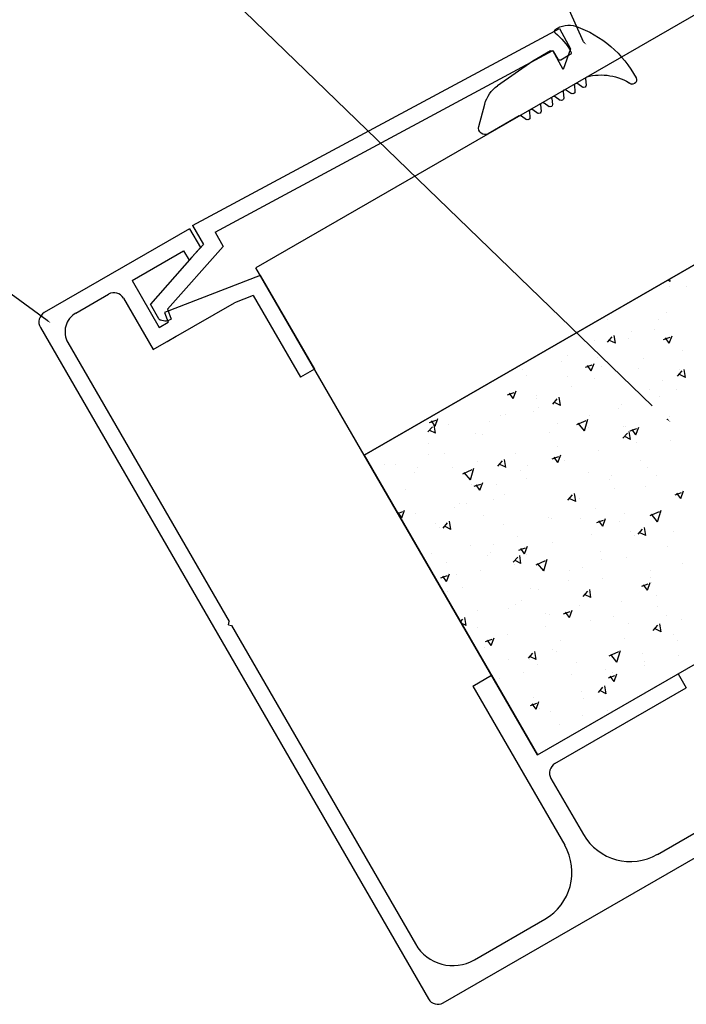
# Model space of a CAD drawing. Units: millimetres. Extents: x -111548 to -110577, y 57139 to 58543.
# Drawn here: x -111444 to -111358, y 57375 to 57502 of the extents above; entities that cross this region are included whole.
import ezdxf

# ---------------------------------------------------------------- set-up
doc = ezdxf.new("R2010")
doc.units = ezdxf.units.MM
doc.layers.add('2-Texte', color=51, linetype='Continuous', lineweight=20)
doc.layers.add('Q', color=2, linetype='Continuous')

msp = doc.modelspace()

# ---------------------------------------------------------------- linework, layer by layer
at = {"color": 3, "linetype": 'Continuous'}
for p, q in [((-111421.67, 57475.6), (-111374.2, 57501.12)), ((-111418.76, 57474.76), (-111375.07, 57498.28)), ((-111417.69, 57472.91), (-111424.9, 57464.78)), ((-111421.74, 57471.52), (-111420.27, 57473.17)), ((-111421.74, 57471.52), (-111427.12, 57465.44)), ((-111426.02, 57463.53), (-111427.12, 57465.44)), ((-111424.9, 57464.78), (-111424.44, 57463.49))]:
    msp.add_line(p, q, dxfattribs=at)
at = {"color": 3}
for p, q in [((-111374.2, 57501.12), (-111372.78, 57498.46)), ((-111373.75, 57495.8), (-111375.07, 57498.28)), ((-111372.78, 57498.46), (-111373.75, 57495.8)), ((-111421.67, 57475.6), (-111420.27, 57473.17)), ((-111418.76, 57474.76), (-111417.69, 57472.91))]:
    msp.add_line(p, q, dxfattribs=at)
at = {"lineweight": -2}
for p, q in [((-111375.37, 57498.21), (-111377.68, 57496.87)), ((-111374.99, 57498.1), (-111374.43, 57497.13)), ((-111372.84, 57497.73), (-111374.05, 57497.03)), ((-111377.68, 57496.87), (-111382.23, 57493.69)), ((-111370.83, 57494.58), (-111370.76, 57493.78)), ((-111372.29, 57493.74), (-111372.21, 57492.94)), ((-111371.85, 57493.99), (-111371.2, 57493.53)), ((-111375.2, 57492.06), (-111375.12, 57491.26)), ((-111374.76, 57492.31), (-111374.11, 57491.85)), ((-111373.74, 57492.9), (-111373.67, 57492.1)), ((-111373.3, 57493.15), (-111372.65, 57492.69)), ((-111384.66, 57488.44), (-111383.88, 57491.33)), ((-111377.67, 57490.63), (-111377.02, 57490.17)), ((-111376.65, 57491.22), (-111376.58, 57490.42)), ((-111376.21, 57491.47), (-111375.56, 57491.01)), ((-111379.42, 57489.8), (-111383.42, 57487.49)), ((-111379.12, 57489.79), (-111378.47, 57489.33)), ((-111378.11, 57490.38), (-111378.03, 57489.58))]:
    msp.add_line(p, q, dxfattribs=at)
at = {"color": 1, "linetype": 'Continuous'}
for q in [(-111238.25, 57487.23), (-111399.47, 57445.88)]:
    msp.add_line((-111377.07, 57407.08), q, dxfattribs=at)
at = {"linetype": 'Continuous'}
for p, q in [((-111332.78, 57484.38), (-111399.47, 57445.88)), ((-111412.91, 57469.16), (-111425.28, 57464.37)), ((-111359.91, 57468.38), (-111360.22, 57468.54)), ((-111360.03, 57467.78), (-111360.03, 57467.78)), ((-111359.91, 57468.38), (-111359.95, 57468.69)), ((-111357.85, 57467.69), (-111357.85, 57467.69)), ((-111413.83, 57466.55), (-111416.24, 57465.61)), ((-111425.28, 57464.37), (-111424.82, 57463.09)), ((-111360.37, 57464.36), (-111360.37, 57464.36)), ((-111367.97, 57463.46), (-111367.97, 57463.46)), ((-111361.39, 57463.49), (-111361.39, 57463.49)), ((-111366.99, 57460.36), (-111367.16, 57461.39)), ((-111364.86, 57461.84), (-111364.86, 57461.84)), ((-111361.89, 57462.1), (-111361.89, 57462.1)), ((-111360.01, 57460.37), (-111359.65, 57461.35)), ((-111369.67, 57460.7), (-111369.67, 57460.7)), ((-111368, 57460.53), (-111367.41, 57461.2)), ((-111366.99, 57460.36), (-111367.75, 57460.73)), ((-111365.34, 57461.02), (-111365.34, 57461.02)), ((-111360.75, 57460.86), (-111359.91, 57461.16)), ((-111360.01, 57460.37), (-111360.49, 57461.06)), ((-111373.18, 57458.79), (-111373.18, 57458.79)), ((-111358.33, 57459.42), (-111358.33, 57459.42)), ((-111373.96, 57458.02), (-111373.96, 57458.02)), ((-111370.84, 57457.28), (-111370, 57457.57)), ((-111370.1, 57456.78), (-111369.74, 57457.77)), ((-111369.29, 57458.54), (-111369.29, 57458.54)), ((-111363.31, 57458.41), (-111363.31, 57458.41)), ((-111405.91, 57457.03), (-111407.72, 57455.98)), ((-111378.95, 57457.01), (-111378.95, 57457.01)), ((-111378.48, 57456.25), (-111378.48, 57456.25)), ((-111370.1, 57456.78), (-111370.58, 57457.47)), ((-111368.84, 57457.42), (-111368.84, 57457.42)), ((-111363.96, 57457.14), (-111363.96, 57457.14)), ((-111358.94, 57456.11), (-111358.35, 57456.78)), ((-111357.93, 57455.94), (-111358.69, 57456.31)), ((-111358.63, 57456.92), (-111358.63, 57456.92)), ((-111357.93, 57455.94), (-111358.1, 57456.98)), ((-111373.24, 57456.06), (-111373.24, 57456.06)), ((-111369.63, 57455.87), (-111369.63, 57455.87)), ((-111360.85, 57455.53), (-111360.85, 57455.53)), ((-111380.93, 57453.69), (-111380.09, 57453.99)), ((-111380.19, 57453.2), (-111380.68, 57453.89)), ((-111380.19, 57453.2), (-111379.83, 57454.19)), ((-111372.61, 57454.75), (-111372.61, 57454.75)), ((-111362.58, 57454.44), (-111362.58, 57454.44)), ((-111359.02, 57454.32), (-111359.02, 57454.32)), ((-111377.23, 57453.2), (-111377.23, 57453.2)), ((-111377.19, 57453.58), (-111377.19, 57453.58)), ((-111375.09, 57452.5), (-111374.5, 57453.17)), ((-111374.08, 57452.33), (-111374.84, 57452.7)), ((-111374.08, 57452.33), (-111374.25, 57453.37)), ((-111366.25, 57452.46), (-111366.25, 57452.46)), ((-111361.27, 57453.47), (-111361.27, 57453.47)), ((-111381.15, 57451.11), (-111381.15, 57451.11)), ((-111377.57, 57451.55), (-111377.57, 57451.55)), ((-111376.9, 57452.07), (-111376.9, 57452.07)), ((-111366.53, 57451.97), (-111366.53, 57451.97)), ((-111391.02, 57450.11), (-111390.18, 57450.41)), ((-111390.28, 57449.62), (-111390.77, 57450.31)), ((-111390.28, 57449.62), (-111389.93, 57450.61)), ((-111388.51, 57449.89), (-111388.51, 57449.89)), ((-111383.25, 57450.28), (-111383.25, 57450.28)), ((-111381.89, 57451.06), (-111381.89, 57451.06)), ((-111374.47, 57449.93), (-111374.47, 57449.93)), ((-111371.98, 57449.85), (-111370.75, 57450.38)), ((-111370.99, 57449.04), (-111371.78, 57450.02)), ((-111370.99, 57449.04), (-111370.55, 57450.55)), ((-111370.31, 57451.02), (-111370.31, 57451.02)), ((-111359.95, 57450.83), (-111359.95, 57450.83)), ((-111359.91, 57450.21), (-111359.91, 57450.21)), ((-111391.24, 57448.89), (-111390.65, 57449.56)), ((-111390.23, 57448.72), (-111390.99, 57449.09)), ((-111390.23, 57448.72), (-111390.4, 57449.76)), ((-111385.1, 57448.63), (-111385.1, 57448.63)), ((-111375.55, 57448.8), (-111375.55, 57448.8)), ((-111370.48, 57449.49), (-111370.48, 57449.49)), ((-111366.03, 57448.08), (-111365.44, 57448.75)), ((-111365.97, 57449.65), (-111365.97, 57449.65)), ((-111365.62, 57449.56), (-111365.62, 57449.56)), ((-111365.02, 57447.91), (-111365.19, 57448.95)), ((-111365.06, 57449.02), (-111364.22, 57449.32)), ((-111364.32, 57448.53), (-111364.8, 57449.22)), ((-111364.32, 57448.53), (-111363.96, 57449.51)), ((-111391.18, 57447.4), (-111391.18, 57447.4)), ((-111384.17, 57448.52), (-111384.17, 57448.52)), ((-111365.02, 57447.91), (-111365.78, 57448.28)), ((-111364.21, 57447.52), (-111364.21, 57447.52)), ((-111359.84, 57447.73), (-111359.84, 57447.73)), ((-111389.05, 57446.15), (-111389.05, 57446.15)), ((-111379.84, 57446.12), (-111379.84, 57446.12)), ((-111374.43, 57447.01), (-111374.43, 57447.01)), ((-111369.19, 57446.51), (-111369.19, 57446.51)), ((-111399.47, 57445.88), (-111377.07, 57407.08)), ((-111391.18, 57445.95), (-111391.18, 57445.95)), ((-111384.83, 57445.11), (-111384.83, 57445.11)), ((-111382.18, 57444.48), (-111381.59, 57445.14)), ((-111381.17, 57444.3), (-111381.34, 57445.34)), ((-111377.07, 57407.08), (-111310.38, 57445.58)), ((-111375.15, 57445.43), (-111374.31, 57445.73)), ((-111374.41, 57444.94), (-111374.89, 57445.63)), ((-111374.41, 57444.94), (-111374.05, 57445.93)), ((-111374.36, 57445.42), (-111374.36, 57445.42)), ((-111373.56, 57445.23), (-111373.56, 57445.23)), ((-111363.79, 57445.25), (-111363.79, 57445.25)), ((-111396.86, 57444.68), (-111396.86, 57444.68)), ((-111395.47, 57444.71), (-111395.47, 57444.71)), ((-111393, 57443.67), (-111393, 57443.67)), ((-111392.56, 57444.3), (-111392.56, 57444.3)), ((-111388.08, 57444.34), (-111388.08, 57444.34)), ((-111386.72, 57443.48), (-111385.5, 57444.01)), ((-111385.74, 57442.67), (-111386.53, 57443.65)), ((-111385.74, 57442.67), (-111385.3, 57444.18)), ((-111381.17, 57444.31), (-111381.93, 57444.67)), ((-111379.24, 57443.96), (-111379.24, 57443.96)), ((-111378.39, 57444.53), (-111378.39, 57444.53)), ((-111370.46, 57443.62), (-111370.46, 57443.62)), ((-111362.85, 57444.26), (-111362.85, 57444.26)), ((-111384.5, 57441.36), (-111384.14, 57442.35)), ((-111378.49, 57442.85), (-111378.49, 57442.85)), ((-111367.74, 57442.77), (-111367.74, 57442.77)), ((-111367.44, 57443.24), (-111367.44, 57443.24)), ((-111361.61, 57443.24), (-111361.61, 57443.24)), ((-111394.12, 57441.45), (-111394.12, 57441.45)), ((-111385.64, 57442.12), (-111385.64, 57442.12)), ((-111385.24, 57441.85), (-111384.4, 57442.15)), ((-111384.5, 57441.36), (-111384.98, 57442.05)), ((-111382.34, 57442.06), (-111382.34, 57442.06)), ((-111372.11, 57439.89), (-111372.28, 57440.92)), ((-111367.15, 57441.57), (-111367.15, 57441.57)), ((-111363.1, 57441.88), (-111363.1, 57441.88)), ((-111359.27, 57440.76), (-111358.43, 57441.06)), ((-111358.54, 57440.27), (-111359.02, 57440.96)), ((-111358.54, 57440.27), (-111358.18, 57441.26)), ((-111387.17, 57439.64), (-111387.17, 57439.64)), ((-111382.78, 57440.17), (-111382.78, 57440.17)), ((-111381.3, 57440.75), (-111381.3, 57440.75)), ((-111373.12, 57440.06), (-111372.53, 57440.73)), ((-111372.11, 57439.89), (-111372.87, 57440.25)), ((-111372.13, 57440.56), (-111372.13, 57440.56)), ((-111371.69, 57440.29), (-111371.69, 57440.29)), ((-111395.12, 57438.34), (-111394.49, 57438.57)), ((-111394.59, 57437.78), (-111395.08, 57438.47)), ((-111394.59, 57437.78), (-111394.24, 57438.77)), ((-111392.85, 57438.37), (-111392.85, 57438.37)), ((-111387.77, 57439.16), (-111387.77, 57439.16)), ((-111386.29, 57439.58), (-111386.29, 57439.58)), ((-111369.55, 57438.92), (-111369.55, 57438.92)), ((-111362.5, 57438.07), (-111361.27, 57438.6)), ((-111361.52, 57437.26), (-111361.08, 57438.77)), ((-111361.07, 57438.43), (-111361.07, 57438.43)), ((-111390.24, 57437.1), (-111390.24, 57437.1)), ((-111389.27, 57436.45), (-111388.68, 57437.12)), ((-111388.26, 57436.28), (-111388.42, 57437.32)), ((-111384.07, 57438.02), (-111384.07, 57438.02)), ((-111375.65, 57437.82), (-111375.65, 57437.82)), ((-111375.23, 57437.65), (-111375.23, 57437.65)), ((-111371.49, 57437.65), (-111371.49, 57437.65)), ((-111369.37, 57437.18), (-111368.53, 57437.48)), ((-111368.63, 57436.69), (-111369.11, 57437.38)), ((-111368.63, 57436.69), (-111368.27, 57437.67)), ((-111366.45, 57437.3), (-111366.45, 57437.3)), ((-111365.79, 57438.31), (-111365.79, 57438.31)), ((-111361.52, 57437.26), (-111362.31, 57438.24)), ((-111389.69, 57436.52), (-111389.69, 57436.52)), ((-111388.26, 57436.28), (-111389.02, 57436.65)), ((-111381.43, 57436.9), (-111381.43, 57436.9)), ((-111365.02, 57435.95), (-111365.02, 57435.95)), ((-111364.06, 57435.64), (-111363.47, 57436.31)), ((-111363.05, 57435.47), (-111363.81, 57435.84)), ((-111363.05, 57435.47), (-111363.22, 57436.5)), ((-111359.44, 57436.02), (-111359.44, 57436.02)), ((-111379.6, 57435.34), (-111379.6, 57435.34)), ((-111375.08, 57434.61), (-111375.08, 57434.61)), ((-111370.09, 57435.62), (-111370.09, 57435.62)), ((-111364.57, 57435.47), (-111364.57, 57435.47)), ((-111385.72, 57434.22), (-111385.72, 57434.22)), ((-111383.16, 57433.33), (-111383.16, 57433.33)), ((-111382.77, 57434.34), (-111382.77, 57434.34)), ((-111379.46, 57433.59), (-111378.62, 57433.89)), ((-111378.72, 57433.1), (-111379.2, 57433.79)), ((-111378.72, 57433.1), (-111378.36, 57434.09)), ((-111368.97, 57433.47), (-111368.97, 57433.47)), ((-111360.23, 57434.1), (-111360.23, 57434.1)), ((-111390.71, 57433.21), (-111390.71, 57433.21)), ((-111388.84, 57432.05), (-111388.84, 57432.05)), ((-111383.55, 57432.86), (-111383.55, 57432.86)), ((-111380.21, 57432.03), (-111379.62, 57432.7)), ((-111379.2, 57431.86), (-111379.96, 57432.23)), ((-111379.2, 57431.86), (-111379.36, 57432.9)), ((-111378.43, 57432.98), (-111378.43, 57432.98)), ((-111377.25, 57431.7), (-111376.02, 57432.23)), ((-111376.26, 57430.89), (-111375.82, 57432.4)), ((-111368.74, 57432.36), (-111368.74, 57432.36)), ((-111365.54, 57432.6), (-111365.54, 57432.6)), ((-111384.37, 57430.95), (-111384.37, 57430.95)), ((-111380.06, 57431.71), (-111380.06, 57431.71)), ((-111376.26, 57430.89), (-111377.05, 57431.87)), ((-111372.92, 57430.99), (-111372.92, 57430.99)), ((-111371.22, 57431.33), (-111371.22, 57431.33)), ((-111362.44, 57430.99), (-111362.44, 57430.99)), ((-111358.31, 57431.85), (-111358.31, 57431.85)), ((-111389.55, 57430.01), (-111388.71, 57430.31)), ((-111388.81, 57429.52), (-111389.29, 57430.21)), ((-111388.81, 57429.52), (-111388.45, 57430.51)), ((-111387.5, 57430.38), (-111387.5, 57430.38)), ((-111373.03, 57429.67), (-111373.03, 57429.67)), ((-111368.62, 57429.88), (-111368.62, 57429.88)), ((-111362.38, 57430.07), (-111362.38, 57430.07)), ((-111388.66, 57428.27), (-111388.66, 57428.27)), ((-111386.82, 57428.75), (-111386.82, 57428.75)), ((-111378.02, 57428.66), (-111378.02, 57428.66)), ((-111376.87, 57428.52), (-111376.87, 57428.52)), ((-111371.15, 57427.61), (-111370.56, 57428.28)), ((-111370.14, 57427.44), (-111370.3, 57428.48)), ((-111363.58, 57428.92), (-111362.74, 57429.22)), ((-111362.85, 57428.43), (-111363.33, 57429.12)), ((-111362.85, 57428.43), (-111362.49, 57429.42)), ((-111362.26, 57429.38), (-111362.26, 57429.38)), ((-111379.15, 57427.01), (-111379.15, 57427.01)), ((-111370.14, 57427.44), (-111370.9, 57427.81)), ((-111366.21, 57426.9), (-111366.21, 57426.9)), ((-111361.7, 57427.7), (-111361.7, 57427.7)), ((-111384.83, 57425.74), (-111384.83, 57425.74)), ((-111380.82, 57426.04), (-111380.82, 57426.04)), ((-111379.9, 57426.57), (-111379.9, 57426.57)), ((-111373.68, 57425.34), (-111372.83, 57425.64)), ((-111372.94, 57424.85), (-111372.58, 57425.83)), ((-111371.68, 57426.41), (-111371.68, 57426.41)), ((-111361.53, 57426.29), (-111361.53, 57426.29)), ((-111387.31, 57425), (-111387.31, 57425)), ((-111387.02, 57424.32), (-111386.71, 57424.67)), ((-111386.29, 57423.83), (-111386.45, 57424.87)), ((-111376.05, 57425.39), (-111376.05, 57425.39)), ((-111375.57, 57425.2), (-111375.57, 57425.2)), ((-111372.94, 57424.85), (-111373.42, 57425.54)), ((-111370.16, 57424.42), (-111370.16, 57424.42)), ((-111367.21, 57425.02), (-111367.21, 57425.02)), ((-111360.34, 57425.13), (-111360.34, 57425.13)), ((-111358.42, 57424.67), (-111358.42, 57424.67)), ((-111386.29, 57423.83), (-111386.91, 57424.14)), ((-111384.77, 57423.56), (-111384.77, 57423.56)), ((-111375.97, 57423.72), (-111375.97, 57423.72)), ((-111365.32, 57424.12), (-111365.32, 57424.12)), ((-111362.09, 57423.19), (-111361.5, 57423.86)), ((-111361.08, 57423.02), (-111361.84, 57423.39)), ((-111361.08, 57423.02), (-111361.24, 57424.06)), ((-111383.77, 57421.75), (-111382.93, 57422.05)), ((-111383.03, 57421.26), (-111383.51, 57421.95)), ((-111383.03, 57421.26), (-111382.67, 57422.25)), ((-111380.96, 57422.71), (-111380.96, 57422.71)), ((-111374.11, 57421.94), (-111374.11, 57421.94)), ((-111365.75, 57422.11), (-111365.75, 57422.11)), ((-111359.52, 57422.66), (-111359.52, 57422.66)), ((-111358.98, 57421.86), (-111358.98, 57421.86)), ((-111383.95, 57420.98), (-111383.95, 57420.98)), ((-111375.14, 57420.7), (-111375.14, 57420.7)), ((-111366.78, 57419.11), (-111366.34, 57420.62)), ((-111380.82, 57419.42), (-111380.82, 57419.42)), ((-111378.24, 57419.59), (-111377.65, 57420.25)), ((-111378.06, 57419.47), (-111378.06, 57419.47)), ((-111377.23, 57419.42), (-111377.98, 57419.78)), ((-111377.23, 57419.42), (-111377.39, 57420.45)), ((-111374.62, 57420.45), (-111374.62, 57420.45)), ((-111367.77, 57419.92), (-111366.54, 57420.45)), ((-111366.78, 57419.11), (-111367.57, 57420.09)), ((-111363.47, 57420.18), (-111363.47, 57420.18)), ((-111358.84, 57419.93), (-111358.84, 57419.93)), ((-111377.04, 57418.8), (-111377.04, 57418.8)), ((-111372.04, 57419.08), (-111372.04, 57419.08)), ((-111368.26, 57418.17), (-111368.26, 57418.17)), ((-111363.28, 57419.18), (-111363.28, 57419.18)), ((-111363.2, 57418.7), (-111363.2, 57418.7)), ((-111382.01, 57416.99), (-111382.01, 57416.99)), ((-111378.91, 57417.77), (-111378.91, 57417.77)), ((-111372.7, 57417.43), (-111372.7, 57417.43)), ((-111367.89, 57417.08), (-111367.05, 57417.38)), ((-111367.16, 57416.59), (-111367.64, 57417.28)), ((-111367.42, 57417.7), (-111367.42, 57417.7)), ((-111367.16, 57416.59), (-111366.8, 57417.58)), ((-111369.18, 57415.17), (-111368.59, 57415.84)), ((-111368.17, 57415), (-111368.33, 57416.03)), ((-111361.92, 57415.91), (-111361.92, 57415.91)), ((-111381.13, 57414.12), (-111381.09, 57414.25)), ((-111377.56, 57414.5), (-111377.56, 57414.5)), ((-111371.37, 57415.23), (-111371.37, 57415.23)), ((-111371.13, 57414.38), (-111371.13, 57414.38)), ((-111368.17, 57415), (-111368.92, 57415.36)), ((-111377.98, 57413.5), (-111377.14, 57413.8)), ((-111377.25, 57413.01), (-111377.73, 57413.7)), ((-111377.25, 57413.01), (-111376.89, 57413.99)), ((-111376.81, 57413.11), (-111376.81, 57413.11)), ((-111375.32, 57412.75), (-111375.32, 57412.75)), ((-111371.2, 57412.22), (-111371.2, 57412.22)), ((-111368.03, 57412.77), (-111368.03, 57412.77)), ((-111374.17, 57411.03), (-111374.17, 57411.03))]:
    msp.add_line(p, q, dxfattribs=at)
for p, q in [((-111422.05, 57475.2), (-111440.84, 57464.35)), ((-111429.49, 57468.48), (-111422.82, 57472.33)), ((-111412.91, 57469.16), (-111405.91, 57457.03)), ((-111429.49, 57468.48), (-111425.99, 57462.41)), ((-111436.76, 57464.28), (-111432.52, 57466.73)), ((-111413.83, 57466.55), (-111407.72, 57455.98)), ((-111430.61, 57466.21), (-111426.76, 57459.55)), ((-111426.76, 57459.55), (-111416.24, 57465.61)), ((-111425.99, 57462.41), (-111424.82, 57463.09)), ((-111441.35, 57462.43), (-111391.16, 57375.5)), ((-111437.79, 57460.45), (-111416.93, 57424.34)), ((-111424.94, 57460.6), (-111423.77, 57461.27)), ((-111417.04, 57423.93), (-111416.93, 57424.34)), ((-111417.04, 57423.93), (-111416.64, 57423.82)), ((-111416.64, 57423.82), (-111392.85, 57382.61)), ((-111389.25, 57374.99), (-111305.59, 57423.29)), ((-111385.44, 57415.99), (-111383.02, 57417.39)), ((-111383.02, 57417.39), (-111377.07, 57407.08)), ((-111377.07, 57407.08), (-111358.88, 57417.58)), ((-111358.88, 57417.58), (-111357.83, 57415.76)), ((-111385.44, 57415.99), (-111373.54, 57395.38)), ((-111374.8, 57405.96), (-111357.83, 57415.76)), ((-111361.55, 57394.21), (-111338.17, 57407.72)), ((-111375.32, 57404.05), (-111371.12, 57396.78)), ((-111385.2, 57380.56), (-111376.1, 57385.81))]:
    msp.add_line(p, q)
at = {"color": 7}
for p, q in [((-111422.05, 57475.2), (-111420.65, 57472.77)), ((-111422.82, 57472.33), (-111422.12, 57471.11))]:
    msp.add_line(p, q, dxfattribs=at)
at = {"color": 7, "linetype": 'Continuous'}
msp.add_line((-111420.65, 57472.77), (-111422.12, 57471.11), dxfattribs=at)
at = {"color": 4, "linetype": 'Continuous'}
msp.add_line((-111399.47, 57445.88), (-111413.47, 57470.13), dxfattribs=at)
for centre, radius, start, end in [((-111431.82, 57465.51), 1.4, 30, 120), ((-111440.14, 57463.13), 1.4, 120, 210), ((-111435.36, 57461.85), 2.8, 120, 210.0001), ((-111374.1, 57404.75), 1.4, 120, 210), ((-111365.05, 57400.28), 7, 210, 300), ((-111379.6, 57391.88), 7, 300, 30), ((-111388, 57385.41), 5.6, 210, 300), ((-111389.95, 57376.2), 1.4, 210, 300)]:
    msp.add_arc(centre, radius, start, end)
at = {"color": 3, "linetype": 'Continuous'}
msp.add_arc((-111425.2, 57464.8), 1.52, 237.3419, 299.898, dxfattribs=at)
at = {"extrusion": (0, 0, -1)}
for centre, major_axis, start_param, end_param in [((-111374.58, 57500.74), (-0.198, 0.198), 4.80112, 6.408687), ((-111373.04, 57498.75), (-1.98, 1.98), 0.125501, 1.117095), ((-111376.68, 57488.16), (9.9, 9.9), -0.453701, 0.298478), ((-111380.11, 57493.98), (5.98, 5.98), -0.105763, 0.275233), ((-111375.23, 57497.96), (0.198, 0.198), -1.308997, 0.261799), ((-111374.19, 57497.27), (-0.198, 0.198), 3.403392, 4.974188), ((-111372.98, 57497.97), (-0.198, 0.198), 1.846029, 3.403392), ((-111370.55, 57494.6), (-0.198, 0.198), 5.403264, 6.54331), ((-111368.84, 57488.01), (5.01, 5.01), -1.050703, -0.194757), ((-111364.81, 57494.45), (-0.396, 0.396), 1.869275, 4.884368), ((-111379.82, 57490.25), (2.97, 2.97), 4.18879, 4.886922), ((-111373.46, 57492.92), (0.198, 0.198), 3.832467, 6.115909), ((-111372.01, 57493.76), (0.198, 0.198), 3.832467, 6.115909), ((-111371.04, 57493.76), (0.198, 0.198), 1.832596, 2.974317), ((-111371.04, 57493.76), (0.198, 0.198), 0.690875, 1.832596), ((-111374.92, 57492.08), (-0.198, 0.198), 5.403264, 7.686706), ((-111373.95, 57492.08), (0.198, 0.198), 0.690875, 1.832596), ((-111372.49, 57492.92), (0.198, 0.198), 1.832596, 2.974317), ((-111372.49, 57492.92), (0.198, 0.198), 0.690875, 1.832596), ((-111377.83, 57490.4), (-0.198, 0.198), 5.403264, 7.686706), ((-111376.37, 57491.24), (-0.198, 0.198), 5.403264, 7.686706), ((-111375.4, 57491.24), (-0.198, 0.198), 3.403392, 4.545113), ((-111375.4, 57491.24), (-0.198, 0.198), 2.261671, 3.403392), ((-111373.95, 57492.08), (-0.198, 0.198), 3.403392, 4.545113), ((-111379.28, 57489.56), (0.198, 0.198), -1.308997, -0.167276), ((-111378.31, 57489.56), (0.198, 0.198), 0.690875, 1.832596), ((-111376.86, 57490.4), (-0.198, 0.198), 3.403392, 4.545113), ((-111376.86, 57490.4), (-0.198, 0.198), 2.261671, 3.403392), ((-111383.84, 57488.22), (0.594, 0.594), 1.832596, 4.18879), ((-111378.31, 57489.56), (0.198, 0.198), 1.832596, 2.974317)]:
    msp.add_ellipse(centre, major_axis=major_axis, ratio=1, start_param=start_param, end_param=end_param, dxfattribs=at)
at = {"layer": '2-Texte', "color": 0, "linetype": 'ByBlock', "lineweight": -2}
for p, q in [((-111277.25, 57548.77), (-111413.47, 57470.13)), ((-111399.47, 57445.88), (-111262.6, 57524.9))]:
    msp.add_line(p, q, dxfattribs=at)
at = {"layer": '2-Texte', "color": 0, "linetype": 'ByBlock', "lineweight": -2, "extrusion": (0, 0, -1)}
for points in [[(111371.1, 57499.37), (111400.5, 57565.26)], [(111362.22, 57452.27), (111454.52, 57541.63)]]:
    msp.add_lwpolyline(points, dxfattribs=at)
at = {"layer": 'Q', "color": 2, "linetype": 'Continuous', "extrusion": (0, 0, -1)}
msp.add_lwpolyline([(111440.46, 57463.33), (111479.85, 57492.14)], dxfattribs=at)
for points in [[(111371.16, 57499.3), (111370.7, 57499.01), (111371.04, 57499.43)], [(111440.52, 57463.25), (111440.03, 57463.01), (111440.41, 57463.4)], [(111360.38, 57450.5), (111359.91, 57450.21), (111360.26, 57450.63)]]:
    msp.add_solid(points, dxfattribs=at)

doc.saveas('drawing.dxf')
